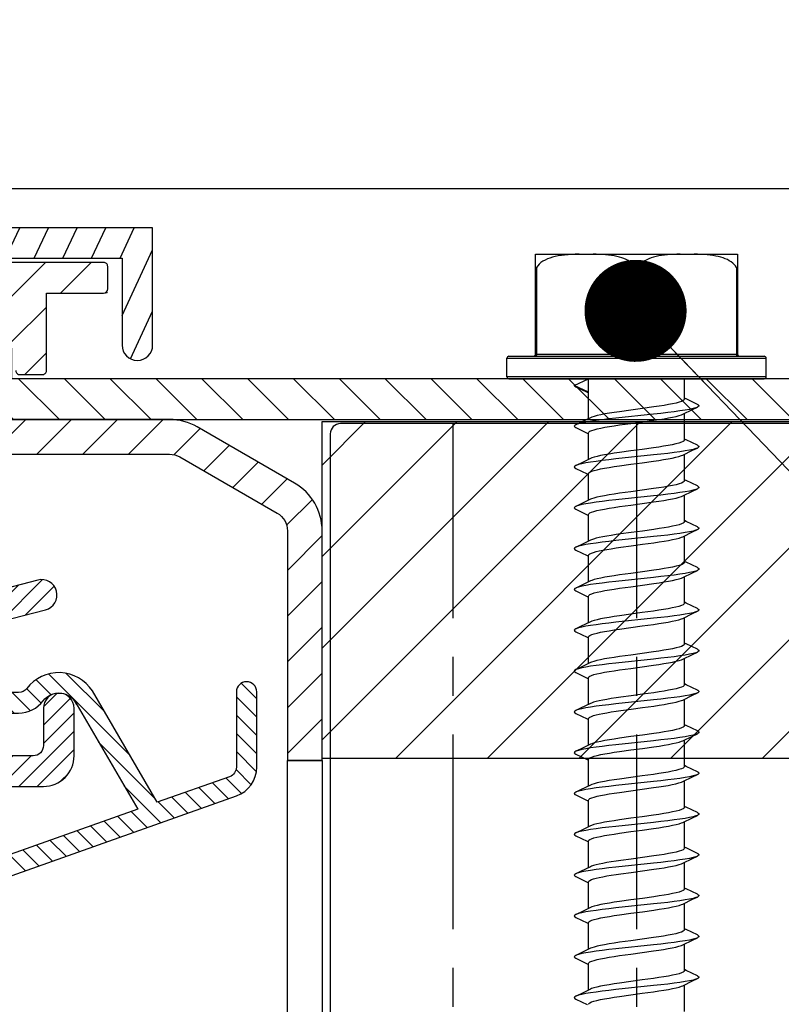
# Model space of a CAD drawing. Units: millimetres. Extents: x 104 to 1154, y -2756 to 1572.
# Drawn here: x 524 to 561, y 1033 to 1081 of the extents above; entities that cross this region are included whole.
import ezdxf

# ---------------------------------------------------------------- set-up
doc = ezdxf.new("R2010")
doc.units = ezdxf.units.MM
doc.linetypes.add('CENTER', pattern=[50.8, 31.75, -6.35, 6.35, -6.35])
for name, color, linetype in [('Annotaties', 30, 'Continuous'), ('Bevestiging', 250, 'Continuous'), ('Constructie', 1, 'Continuous'), ('Rooster', 5, 'Continuous')]:
    doc.layers.add(name, color=color, linetype=linetype)
doc.styles.add('MAATLIJN', font='arial.ttf')
doc.dimstyles.new('BWSTLEA25_5', dxfattribs={"dimtxt": 13, "dimasz": 5, "dimexe": 0, "dimexo": 0, "dimgap": 0, "dimtad": 0, "dimdec": 0, "dimzin": 0, "dimdsep": 46, "dimtxsty": 'MAATLIJN', "dimblk1": 'DOT', "dimblk2": 'DOT', "dimsah": 1, "dimcen": 0, "dimse1": 1, "dimse2": 1, "dimclrd": 1, "dimclre": 1, "dimclrt": 2, "dimadec": 0, "dimazin": 0, "dimtfac": 0.75, "dimtdec": 4, "dimtix": 1, "dimtmove": 2, "dimatfit": 3, "dimldrblk": 'DOT', "dimfxl": 1, "dimtvp": 1.5, "dimtolj": 1, "dimtzin": 0, "dimarcsym": 0})

# ---------------------------------------------------------------- blocks, each defined once
blk = doc.blocks.new('zelftapper L80')
at = {"layer": 'Bevestiging'}
for p, q in [((-4.95, 1.2), (-4.95, 6.1)), ((-4.95, 6.1), (4.95, 6.1)), ((4.95, 6.1), (4.95, 1.2)), ((-4.9, 5.45), (-4.9, 1.2)), ((-0.05, 5.45), (-0.05, 1.2)), ((0.05, 5.45), (0.05, 1.2)), ((4.9, 5.45), (4.9, 1.2)), ((-6.35, 0.1), (-6.35, 1)), ((-6.35, 1), (6.35, 1)), ((-6.25, 1.1), (6.25, 1.1)), ((-4.95, 1.2), (4.95, 1.2)), ((-4.937, 1.103), (-4.95, 1.1)), ((-4.925, 1.113), (-4.937, 1.103)), ((-0.052, 1.174), (-0.05, 1.2)), ((0.087, 1.103), (0.1, 1.1)), ((6.35, 0.1), (6.35, 1)), ((6.35, 0.1), (-6.35, 0.1)), ((-6.25, 0), (6.25, 0)), ((-3.05, -0.326), (-2.35, 0)), ((-2.35, -0.653), (-2.35, 0)), ((-2.35, -1.955), (-2.35, 0)), ((-2.35, -0.653), (-3.05, -0.326)), ((-2.976, -0.396), (-2.417, -0.665)), ((2.35, -1), (2.35, 0)), ((-2.417, -0.665), (-2.35, -0.698)), ((2.428, -0.993), (2.35, -0.955)), ((0.839, -1.384), (0.283, -1.462)), ((2.976, -1.256), (2.428, -0.993)), ((2.741, -1.509), (2.976, -1.396)), ((-2.257, -1.91), (-2.752, -2.149)), ((0.835, -1.738), (-1.014, -1.934)), ((2.257, -1.743), (2.741, -1.509)), ((2.35, -3), (2.35, -1.698)), ((-2.752, -2.149), (-2.976, -2.256)), ((-2.976, -2.396), (-2.417, -2.665)), ((0.283, -2.114), (0.839, -2.037)), ((-2.417, -2.665), (-2.35, -2.698)), ((-2.35, -3.955), (-2.35, -2.653)), ((2.428, -2.993), (2.35, -2.955)), ((2.976, -3.256), (2.428, -2.993)), ((0.835, -3.738), (-1.014, -3.934)), ((-0.283, -3.538), (-0.84, -3.616)), ((2.257, -3.743), (2.741, -3.509)), ((2.35, -5), (2.35, -3.698)), ((2.741, -3.509), (2.976, -3.396)), ((-2.752, -4.149), (-2.976, -4.256)), ((-2.257, -3.91), (-2.752, -4.149)), ((-0.84, -4.269), (-0.283, -4.191)), ((-2.976, -4.396), (-2.417, -4.665)), ((-2.417, -4.665), (-2.35, -4.698)), ((-2.35, -5.955), (-2.35, -4.653)), ((2.428, -4.993), (2.35, -4.955)), ((2.976, -5.256), (2.428, -4.993)), ((0.835, -5.738), (-1.014, -5.934)), ((-0.283, -5.538), (-0.841, -5.616)), ((2.257, -5.743), (2.741, -5.509)), ((2.35, -7), (2.35, -5.698)), ((2.741, -5.509), (2.976, -5.396)), ((-2.752, -6.149), (-2.976, -6.256)), ((-2.257, -5.91), (-2.752, -6.149)), ((-0.841, -6.269), (-0.283, -6.191)), ((-2.976, -6.396), (-2.417, -6.665)), ((-2.417, -6.665), (-2.35, -6.698)), ((-2.35, -7.955), (-2.35, -6.653)), ((2.428, -6.993), (2.35, -6.955)), ((2.976, -7.256), (2.428, -6.993)), ((0.839, -7.384), (0.283, -7.462)), ((2.257, -7.743), (2.741, -7.509)), ((2.35, -9), (2.35, -7.698)), ((2.741, -7.509), (2.976, -7.396)), ((-2.752, -8.149), (-2.976, -8.256)), ((-2.257, -7.91), (-2.752, -8.149)), ((0.835, -7.738), (-1.014, -7.934)), ((0.283, -8.114), (0.839, -8.037)), ((-3.05, -8.326), (-3.027, -8.366)), ((-3.027, -8.366), (-2.976, -8.396)), ((-2.976, -8.396), (-2.417, -8.665)), ((-2.417, -8.665), (-2.35, -8.698)), ((-2.35, -9.955), (-2.35, -8.653)), ((2.428, -8.993), (2.35, -8.955)), ((2.976, -9.256), (2.428, -8.993)), ((0.839, -9.384), (0.283, -9.462)), ((2.257, -9.743), (2.741, -9.509)), ((2.741, -9.509), (2.976, -9.396)), ((-2.257, -9.91), (-2.752, -10.149)), ((0.835, -9.738), (-1.014, -9.934)), ((0.283, -10.114), (0.839, -10.037)), ((2.35, -11), (2.35, -9.698)), ((-2.752, -10.149), (-2.976, -10.256)), ((-2.976, -10.396), (-2.417, -10.665)), ((-2.417, -10.665), (-2.35, -10.698)), ((-2.35, -11.955), (-2.35, -10.653)), ((2.428, -10.993), (2.35, -10.955)), ((2.976, -11.256), (2.428, -10.993)), ((-0.283, -11.538), (-0.84, -11.616)), ((2.257, -11.743), (2.741, -11.509)), ((2.741, -11.509), (2.976, -11.396)), ((-2.257, -11.91), (-2.752, -12.149)), ((0.835, -11.738), (-1.014, -11.934)), ((2.35, -13), (2.35, -11.698)), ((-2.752, -12.149), (-2.976, -12.256)), ((-2.976, -12.396), (-2.417, -12.665)), ((-0.84, -12.269), (-0.283, -12.191)), ((-2.417, -12.665), (-2.35, -12.698)), ((-2.35, -13.955), (-2.35, -12.653)), ((2.428, -12.993), (2.35, -12.955)), ((2.976, -13.256), (2.428, -12.993)), ((2.741, -13.509), (2.976, -13.396)), ((-2.257, -13.91), (-2.752, -14.149)), ((0.835, -13.738), (-1.014, -13.934)), ((-0.283, -13.538), (-0.841, -13.616)), ((2.257, -13.743), (2.741, -13.509)), ((2.35, -15), (2.35, -13.698)), ((-2.752, -14.149), (-2.976, -14.256)), ((-2.976, -14.396), (-2.417, -14.665)), ((-0.841, -14.269), (-0.283, -14.191)), ((-2.417, -14.665), (-2.35, -14.698)), ((-2.35, -15.955), (-2.35, -14.653)), ((2.428, -14.993), (2.35, -14.955)), ((0.839, -15.384), (0.283, -15.462)), ((2.976, -15.256), (2.428, -14.993)), ((2.741, -15.509), (2.976, -15.396)), ((-2.257, -15.91), (-2.752, -16.149)), ((0.835, -15.738), (-1.014, -15.934)), ((2.257, -15.743), (2.741, -15.509)), ((2.35, -17), (2.35, -15.698)), ((-3.05, -16.326), (-3.027, -16.366)), ((-3.027, -16.366), (-2.976, -16.396)), ((-2.752, -16.149), (-2.976, -16.256)), ((-2.976, -16.396), (-2.417, -16.665)), ((0.283, -16.114), (0.839, -16.037)), ((-2.417, -16.665), (-2.35, -16.698)), ((-2.35, -17.955), (-2.35, -16.653)), ((2.428, -16.993), (2.35, -16.955)), ((2.976, -17.256), (2.428, -16.993)), ((0.835, -17.738), (-1.014, -17.934)), ((0.839, -17.384), (0.283, -17.462)), ((2.257, -17.743), (2.741, -17.509)), ((2.35, -19), (2.35, -17.698)), ((2.741, -17.509), (2.976, -17.396)), ((-2.752, -18.149), (-2.976, -18.256)), ((-2.257, -17.91), (-2.752, -18.149)), ((0.283, -18.114), (0.839, -18.037)), ((-2.976, -18.396), (-2.417, -18.665)), ((-2.417, -18.665), (-2.35, -18.698)), ((-2.35, -19.955), (-2.35, -18.653)), ((2.428, -18.993), (2.35, -18.955)), ((2.976, -19.256), (2.428, -18.993)), ((0.835, -19.738), (-1.014, -19.934)), ((-0.283, -19.538), (-0.84, -19.616)), ((2.257, -19.743), (2.741, -19.509)), ((2.35, -21), (2.35, -19.698)), ((2.741, -19.509), (2.976, -19.396)), ((-2.752, -20.149), (-2.976, -20.256)), ((-2.257, -19.91), (-2.752, -20.149)), ((-0.84, -20.269), (-0.283, -20.191)), ((-2.976, -20.396), (-2.417, -20.665)), ((-2.417, -20.665), (-2.35, -20.698)), ((-2.35, -21.955), (-2.35, -20.653)), ((2.428, -20.993), (2.35, -20.955)), ((2.976, -21.256), (2.428, -20.993)), ((-0.283, -21.538), (-0.841, -21.616)), ((2.257, -21.743), (2.741, -21.509)), ((2.35, -23), (2.35, -21.698)), ((2.741, -21.509), (2.976, -21.396)), ((-2.752, -22.149), (-2.976, -22.256)), ((-2.257, -21.91), (-2.752, -22.149)), ((0.835, -21.738), (-1.014, -21.934)), ((-0.841, -22.269), (-0.283, -22.191)), ((-2.976, -22.396), (-2.417, -22.665)), ((-2.417, -22.665), (-2.35, -22.698)), ((-2.35, -23.955), (-2.35, -22.653)), ((2.428, -22.993), (2.35, -22.955)), ((2.976, -23.256), (2.428, -22.993)), ((0.839, -23.384), (0.283, -23.462)), ((2.257, -23.743), (2.741, -23.509)), ((2.741, -23.509), (2.976, -23.396)), ((-2.257, -23.91), (-2.752, -24.149)), ((0.835, -23.738), (-1.014, -23.934)), ((0.283, -24.114), (0.839, -24.037)), ((2.35, -25), (2.35, -23.698)), ((-3.05, -24.326), (-3.027, -24.366)), ((-3.027, -24.366), (-2.976, -24.396)), ((-2.752, -24.149), (-2.976, -24.256)), ((-2.976, -24.396), (-2.417, -24.665)), ((-2.417, -24.665), (-2.35, -24.698)), ((-2.35, -25.955), (-2.35, -24.653)), ((2.428, -24.993), (2.35, -24.955)), ((2.976, -25.256), (2.428, -24.993)), ((0.839, -25.384), (0.283, -25.462)), ((2.257, -25.743), (2.741, -25.509)), ((2.741, -25.509), (2.976, -25.396)), ((-2.257, -25.91), (-2.752, -26.149)), ((0.835, -25.738), (-1.014, -25.934)), ((0.283, -26.114), (0.839, -26.037)), ((2.35, -27), (2.35, -25.698)), ((-2.752, -26.149), (-2.976, -26.256)), ((-2.976, -26.396), (-2.417, -26.665)), ((-2.417, -26.665), (-2.35, -26.698)), ((-2.35, -27.955), (-2.35, -26.653)), ((2.428, -26.993), (2.35, -26.955)), ((2.976, -27.256), (2.428, -26.993)), ((2.741, -27.509), (2.976, -27.396)), ((-2.257, -27.91), (-2.752, -28.149)), ((0.835, -27.738), (-1.014, -27.934)), ((-0.283, -27.538), (-0.84, -27.616)), ((2.257, -27.743), (2.741, -27.509)), ((2.35, -29), (2.35, -27.698)), ((-2.752, -28.149), (-2.976, -28.256)), ((-2.976, -28.396), (-2.417, -28.665)), ((-0.84, -28.269), (-0.283, -28.191)), ((-2.417, -28.665), (-2.35, -28.698)), ((-2.35, -29.955), (-2.35, -28.653)), ((2.428, -28.993), (2.35, -28.955)), ((2.976, -29.256), (2.428, -28.993)), ((2.741, -29.509), (2.976, -29.396)), ((-2.257, -29.91), (-2.752, -30.149)), ((0.835, -29.738), (-1.014, -29.934)), ((-0.283, -29.538), (-0.841, -29.616)), ((2.257, -29.743), (2.741, -29.509)), ((2.35, -31), (2.35, -29.698)), ((-2.752, -30.149), (-2.976, -30.256)), ((-0.841, -30.269), (-0.283, -30.191)), ((-2.976, -30.396), (-2.417, -30.665))]:
    blk.add_line(p, q, dxfattribs=at)
for points in [[(-2.817, 6.1), (-3.001, 6.095), (-3.18, 6.087), (-3.355, 6.076), (-3.523, 6.061), (-3.684, 6.041), (-3.838, 6.017), (-3.983, 5.988), (-4.121, 5.953), (-4.25, 5.913), (-4.371, 5.867), (-4.484, 5.814), (-4.588, 5.755), (-4.683, 5.688), (-4.768, 5.615), (-4.84, 5.536), (-4.9, 5.45)], [(-0.05, 5.45), (-0.103, 5.527), (-0.167, 5.599), (-0.241, 5.667), (-0.323, 5.729), (-0.414, 5.786), (-0.512, 5.837), (-0.617, 5.882), (-0.728, 5.923), (-0.845, 5.958), (-0.969, 5.988), (-1.097, 6.014), (-1.231, 6.036), (-1.371, 6.054), (-1.515, 6.069), (-1.663, 6.081), (-1.816, 6.089), (-1.972, 6.096), (-2.133, 6.1)], [(2.133, 6.1), (1.971, 6.096), (1.813, 6.089), (1.659, 6.08), (1.509, 6.068), (1.363, 6.054), (1.222, 6.035), (1.087, 6.013), (0.957, 5.986), (0.834, 5.955), (0.716, 5.919), (0.606, 5.878), (0.502, 5.832), (0.406, 5.781), (0.318, 5.726), (0.237, 5.664), (0.165, 5.598), (0.103, 5.526), (0.05, 5.45)], [(4.9, 5.45), (4.847, 5.526), (4.785, 5.598), (4.712, 5.665), (4.631, 5.726), (4.542, 5.782), (4.446, 5.833), (4.344, 5.878), (4.236, 5.918), (4.122, 5.953), (4.002, 5.984), (3.875, 6.01), (3.742, 6.033), (3.601, 6.052), (3.455, 6.067), (3.302, 6.079), (3.144, 6.089), (2.983, 6.096), (2.817, 6.1)], [(-4.95, 5.45), (-4.95, 5.44), (-4.949, 5.43), (-4.947, 5.422), (-4.945, 5.415), (-4.941, 5.411), (-4.936, 5.409), (-4.931, 5.411), (-4.925, 5.416), (-4.919, 5.422), (-4.912, 5.431), (-4.906, 5.44), (-4.9, 5.45)], [(-0.05, 5.45), (-0.043, 5.44), (-0.036, 5.43), (-0.028, 5.422), (-0.019, 5.415), (-0.009, 5.411), (0.001, 5.409), (0.011, 5.411), (0.02, 5.416), (0.029, 5.422), (0.036, 5.431), (0.044, 5.44), (0.05, 5.45)], [(4.9, 5.45), (4.906, 5.44), (4.913, 5.43), (4.919, 5.422), (4.925, 5.415), (4.931, 5.411), (4.937, 5.409), (4.941, 5.411), (4.945, 5.416), (4.947, 5.422), (4.949, 5.431), (4.95, 5.44), (4.95, 5.45)], [(-4.9, 1.2), (-4.902, 1.174), (-4.907, 1.15), (-4.915, 1.129), (-4.925, 1.113)], [(-0.1, 1.1), (-0.087, 1.103), (-0.075, 1.113), (-0.065, 1.129), (-0.057, 1.15), (-0.052, 1.174)], [(0.05, 1.2), (0.052, 1.174), (0.057, 1.15), (0.065, 1.129), (0.075, 1.113), (0.087, 1.103)], [(4.95, 1.1), (4.937, 1.103), (4.925, 1.113), (4.915, 1.129), (4.907, 1.15), (4.902, 1.174), (4.9, 1.2)], [(-3.05, -0.326), (-3.027, -0.366), (-2.976, -0.396)], [(2.976, -1.396), (2.906, -1.424), (2.771, -1.464), (2.593, -1.503), (2.376, -1.542), (2.123, -1.581), (1.838, -1.621), (1.525, -1.66), (1.189, -1.699), (0.835, -1.738)], [(2.35, -1), (2.335, -1.036), (2.286, -1.074), (2.202, -1.113), (2.085, -1.152), (1.938, -1.191), (1.765, -1.23), (1.567, -1.268), (1.345, -1.306), (1.102, -1.345), (0.839, -1.384)], [(2.976, -1.256), (2.998, -1.268), (3.044, -1.307), (3.044, -1.346), (2.998, -1.385), (2.976, -1.396)], [(-0.832, -1.615), (-1.091, -1.654), (-1.33, -1.692), (-1.551, -1.729), (-1.751, -1.768), (-1.927, -1.806), (-2.077, -1.845), (-2.197, -1.884), (-2.257, -1.91)], [(0.283, -1.462), (-0.282, -1.538), (-0.832, -1.615)], [(0.839, -2.037), (1.102, -1.998), (1.345, -1.959), (1.567, -1.92), (1.765, -1.882), (1.938, -1.844), (2.085, -1.805), (2.202, -1.766), (2.257, -1.743)], [(-2.976, -2.256), (-3.027, -2.287), (-3.05, -2.326), (-3.027, -2.366), (-2.976, -2.396)], [(-1.014, -1.934), (-1.36, -1.973), (-1.685, -2.013), (-1.984, -2.052), (-2.254, -2.091), (-2.489, -2.13), (-2.687, -2.17), (-2.844, -2.209), (-2.958, -2.248), (-2.976, -2.256)], [(-2.35, -2.653), (-2.334, -2.615), (-2.283, -2.576), (-2.197, -2.537), (-2.077, -2.498), (-1.927, -2.459), (-1.751, -2.42), (-1.551, -2.382), (-1.33, -2.344), (-1.091, -2.306), (-0.832, -2.268)], [(-0.832, -2.268), (-0.282, -2.191), (0.283, -2.114)], [(2.35, -3), (2.333, -3.038), (2.282, -3.077), (2.196, -3.116), (2.076, -3.155), (1.924, -3.195), (1.748, -3.233), (1.547, -3.271), (1.324, -3.309), (1.084, -3.347), (0.827, -3.386)], [(2.976, -3.256), (2.998, -3.268), (3.044, -3.307), (3.044, -3.346), (2.998, -3.385), (2.976, -3.396)], [(-0.84, -3.616), (-1.103, -3.655), (-1.347, -3.694), (-1.569, -3.733), (-1.765, -3.77), (-1.936, -3.808), (-2.081, -3.846), (-2.198, -3.885), (-2.257, -3.91)], [(0.827, -3.386), (0.281, -3.462), (-0.283, -3.538)], [(0.827, -4.038), (1.084, -4), (1.324, -3.962), (1.547, -3.924), (1.748, -3.886), (1.924, -3.847), (2.076, -3.808), (2.196, -3.769), (2.257, -3.743)], [(2.976, -3.396), (2.906, -3.424), (2.771, -3.464), (2.593, -3.503), (2.376, -3.542), (2.123, -3.581), (1.838, -3.621), (1.525, -3.66), (1.189, -3.699), (0.835, -3.738)], [(-2.976, -4.256), (-3.027, -4.287), (-3.05, -4.326), (-3.027, -4.366), (-2.976, -4.396)], [(-1.014, -3.934), (-1.36, -3.973), (-1.685, -4.013), (-1.984, -4.052), (-2.254, -4.091), (-2.489, -4.13), (-2.687, -4.17), (-2.844, -4.209), (-2.958, -4.248), (-2.976, -4.256)], [(-2.35, -4.653), (-2.333, -4.615), (-2.282, -4.576), (-2.198, -4.538), (-2.081, -4.499), (-1.936, -4.461), (-1.765, -4.423), (-1.569, -4.385), (-1.347, -4.347), (-1.103, -4.308), (-0.84, -4.269)], [(-0.283, -4.191), (0.281, -4.115), (0.827, -4.038)], [(2.35, -5), (2.333, -5.038), (2.283, -5.076), (2.199, -5.115), (2.083, -5.153), (1.936, -5.192), (1.762, -5.23), (1.563, -5.268), (1.34, -5.307), (1.096, -5.346), (0.834, -5.385)], [(2.976, -5.256), (2.998, -5.268), (3.044, -5.307), (3.044, -5.346), (2.998, -5.385), (2.976, -5.396)], [(-0.841, -5.616), (-1.104, -5.656), (-1.349, -5.695), (-1.571, -5.733), (-1.769, -5.771), (-1.941, -5.809), (-2.086, -5.848), (-2.201, -5.886), (-2.257, -5.91)], [(0.834, -5.385), (0.281, -5.462), (-0.283, -5.538)], [(0.834, -6.037), (1.096, -5.998), (1.34, -5.96), (1.563, -5.921), (1.762, -5.883), (1.936, -5.845), (2.083, -5.806), (2.199, -5.767), (2.257, -5.743)], [(2.976, -5.396), (2.906, -5.424), (2.771, -5.464), (2.593, -5.503), (2.376, -5.542), (2.123, -5.581), (1.838, -5.621), (1.525, -5.66), (1.189, -5.699), (0.835, -5.738)], [(-2.976, -6.256), (-3.027, -6.287), (-3.05, -6.326), (-3.027, -6.366), (-2.976, -6.396)], [(-1.014, -5.934), (-1.36, -5.973), (-1.685, -6.013), (-1.984, -6.052), (-2.254, -6.091), (-2.489, -6.13), (-2.687, -6.17), (-2.844, -6.209), (-2.958, -6.248), (-2.976, -6.256)], [(-2.35, -6.653), (-2.333, -6.615), (-2.283, -6.577), (-2.201, -6.539), (-2.086, -6.5), (-1.941, -6.462), (-1.769, -6.424), (-1.571, -6.386), (-1.349, -6.347), (-1.104, -6.309), (-0.841, -6.269)], [(-0.283, -6.191), (0.281, -6.115), (0.834, -6.037)], [(2.35, -7), (2.332, -7.04), (2.28, -7.078), (2.195, -7.116), (2.079, -7.154), (1.935, -7.192), (1.764, -7.23), (1.568, -7.268), (1.346, -7.306), (1.102, -7.345), (0.839, -7.384)], [(-0.767, -7.606), (-1.008, -7.641), (-1.238, -7.677), (-1.453, -7.712), (-1.648, -7.747), (-1.825, -7.783), (-1.981, -7.819), (-2.112, -7.856), (-2.216, -7.892), (-2.257, -7.91)], [(0.283, -7.462), (-0.26, -7.535), (-0.767, -7.606)], [(2.976, -7.396), (2.906, -7.424), (2.771, -7.464), (2.593, -7.503), (2.376, -7.542), (2.123, -7.581), (1.838, -7.621), (1.525, -7.66), (1.189, -7.699), (0.835, -7.738)], [(2.976, -7.256), (2.998, -7.268), (3.044, -7.307), (3.044, -7.346), (2.998, -7.385), (2.976, -7.396)], [(-1.014, -7.934), (-1.36, -7.973), (-1.685, -8.013), (-1.984, -8.052), (-2.254, -8.091), (-2.489, -8.13), (-2.687, -8.17), (-2.844, -8.209), (-2.958, -8.248), (-2.976, -8.256)], [(-0.767, -8.259), (-0.26, -8.188), (0.283, -8.114)], [(0.839, -8.037), (1.102, -7.997), (1.346, -7.959), (1.568, -7.92), (1.764, -7.883), (1.935, -7.845), (2.079, -7.807), (2.195, -7.769), (2.257, -7.743)], [(-2.976, -8.256), (-3.027, -8.287), (-3.05, -8.326)], [(-2.35, -8.653), (-2.335, -8.617), (-2.291, -8.581), (-2.216, -8.545), (-2.112, -8.508), (-1.981, -8.472), (-1.825, -8.436), (-1.648, -8.4), (-1.453, -8.365), (-1.238, -8.329), (-1.008, -8.294), (-0.767, -8.259)], [(2.35, -9), (2.335, -9.036), (2.286, -9.074), (2.202, -9.113), (2.085, -9.152), (1.938, -9.191), (1.765, -9.23), (1.567, -9.268), (1.345, -9.306), (1.102, -9.345), (0.839, -9.384)], [(-0.832, -9.615), (-1.091, -9.654), (-1.33, -9.692), (-1.551, -9.729), (-1.751, -9.768), (-1.927, -9.806), (-2.077, -9.845), (-2.197, -9.884), (-2.257, -9.91)], [(0.283, -9.462), (-0.282, -9.538), (-0.832, -9.615)], [(2.976, -9.396), (2.906, -9.424), (2.771, -9.464), (2.593, -9.503), (2.376, -9.542), (2.123, -9.581), (1.838, -9.621), (1.525, -9.66), (1.189, -9.699), (0.835, -9.738)], [(2.976, -9.256), (2.998, -9.268), (3.044, -9.307), (3.044, -9.346), (2.998, -9.385), (2.976, -9.396)], [(-1.014, -9.934), (-1.36, -9.973), (-1.685, -10.013), (-1.984, -10.052), (-2.254, -10.091), (-2.489, -10.13), (-2.687, -10.17), (-2.844, -10.209), (-2.958, -10.248), (-2.976, -10.256)], [(-0.832, -10.268), (-0.282, -10.191), (0.283, -10.114)], [(0.839, -10.037), (1.102, -9.998), (1.345, -9.959), (1.567, -9.92), (1.765, -9.882), (1.938, -9.844), (2.085, -9.805), (2.202, -9.766), (2.257, -9.743)], [(-2.976, -10.256), (-3.027, -10.287), (-3.05, -10.326), (-3.027, -10.366), (-2.976, -10.396)], [(-2.35, -10.653), (-2.334, -10.615), (-2.283, -10.576), (-2.197, -10.537), (-2.077, -10.498), (-1.927, -10.459), (-1.751, -10.42), (-1.551, -10.382), (-1.33, -10.344), (-1.091, -10.306), (-0.832, -10.268)], [(2.35, -11), (2.333, -11.038), (2.282, -11.077), (2.196, -11.116), (2.076, -11.155), (1.924, -11.195), (1.748, -11.233), (1.547, -11.271), (1.324, -11.309), (1.084, -11.347), (0.827, -11.386)], [(0.827, -11.386), (0.281, -11.462), (-0.283, -11.538)], [(2.976, -11.396), (2.906, -11.424), (2.771, -11.464), (2.593, -11.503), (2.376, -11.542), (2.123, -11.581), (1.838, -11.621), (1.525, -11.66), (1.189, -11.699), (0.835, -11.738)], [(2.976, -11.256), (2.998, -11.268), (3.044, -11.307), (3.044, -11.346), (2.998, -11.385), (2.976, -11.396)], [(-1.014, -11.934), (-1.36, -11.973), (-1.685, -12.013), (-1.984, -12.052), (-2.254, -12.091), (-2.489, -12.13), (-2.687, -12.17), (-2.844, -12.209), (-2.958, -12.248), (-2.976, -12.256)], [(-0.84, -11.616), (-1.103, -11.655), (-1.347, -11.694), (-1.569, -11.733), (-1.765, -11.77), (-1.936, -11.808), (-2.081, -11.846), (-2.198, -11.885), (-2.257, -11.91)], [(-0.283, -12.191), (0.281, -12.115), (0.827, -12.038)], [(0.827, -12.038), (1.084, -12), (1.324, -11.962), (1.547, -11.924), (1.748, -11.886), (1.924, -11.847), (2.076, -11.808), (2.196, -11.769), (2.257, -11.743)], [(-2.976, -12.256), (-3.027, -12.287), (-3.05, -12.326), (-3.027, -12.366), (-2.976, -12.396)], [(-2.35, -12.653), (-2.333, -12.615), (-2.282, -12.576), (-2.198, -12.538), (-2.081, -12.499), (-1.936, -12.461), (-1.765, -12.423), (-1.569, -12.385), (-1.347, -12.347), (-1.103, -12.308), (-0.84, -12.269)], [(2.35, -13), (2.333, -13.038), (2.283, -13.076), (2.199, -13.115), (2.083, -13.153), (1.936, -13.192), (1.762, -13.23), (1.563, -13.268), (1.34, -13.307), (1.096, -13.346), (0.834, -13.385)], [(0.834, -13.385), (0.281, -13.462), (-0.283, -13.538)], [(2.976, -13.396), (2.906, -13.424), (2.771, -13.464), (2.593, -13.503), (2.376, -13.542), (2.123, -13.581), (1.838, -13.621), (1.525, -13.66), (1.189, -13.699), (0.835, -13.738)], [(2.976, -13.256), (2.998, -13.268), (3.044, -13.307), (3.044, -13.346), (2.998, -13.385), (2.976, -13.396)], [(-1.014, -13.934), (-1.36, -13.973), (-1.685, -14.013), (-1.984, -14.052), (-2.254, -14.091), (-2.489, -14.13), (-2.687, -14.17), (-2.844, -14.209), (-2.958, -14.248), (-2.976, -14.256)], [(-0.841, -13.616), (-1.104, -13.656), (-1.349, -13.695), (-1.571, -13.733), (-1.769, -13.771), (-1.941, -13.809), (-2.086, -13.848), (-2.201, -13.886), (-2.257, -13.91)], [(0.834, -14.037), (1.096, -13.998), (1.34, -13.96), (1.563, -13.921), (1.762, -13.883), (1.936, -13.845), (2.083, -13.806), (2.199, -13.767), (2.257, -13.743)], [(-2.976, -14.256), (-3.027, -14.287), (-3.05, -14.326), (-3.027, -14.366), (-2.976, -14.396)], [(-2.35, -14.653), (-2.333, -14.615), (-2.283, -14.577), (-2.201, -14.539), (-2.086, -14.5), (-1.941, -14.462), (-1.769, -14.424), (-1.571, -14.386), (-1.349, -14.347), (-1.104, -14.309), (-0.841, -14.269)], [(-0.283, -14.191), (0.281, -14.115), (0.834, -14.037)], [(2.976, -15.396), (2.906, -15.424), (2.771, -15.464), (2.593, -15.503), (2.376, -15.542), (2.123, -15.581), (1.838, -15.621), (1.525, -15.66), (1.189, -15.699), (0.835, -15.738)], [(2.35, -15), (2.332, -15.04), (2.28, -15.078), (2.195, -15.116), (2.079, -15.154), (1.935, -15.192), (1.764, -15.23), (1.568, -15.268), (1.346, -15.306), (1.102, -15.345), (0.839, -15.384)], [(2.976, -15.256), (2.998, -15.268), (3.044, -15.307), (3.044, -15.346), (2.998, -15.385), (2.976, -15.396)], [(-0.767, -15.606), (-1.008, -15.641), (-1.238, -15.677), (-1.453, -15.712), (-1.648, -15.747), (-1.825, -15.783), (-1.981, -15.819), (-2.112, -15.856), (-2.216, -15.892), (-2.257, -15.91)], [(0.283, -15.462), (-0.26, -15.535), (-0.767, -15.606)], [(0.839, -16.037), (1.102, -15.997), (1.346, -15.959), (1.568, -15.92), (1.764, -15.883), (1.935, -15.845), (2.079, -15.807), (2.195, -15.769), (2.257, -15.743)], [(-2.976, -16.256), (-3.027, -16.287), (-3.05, -16.326)], [(-1.014, -15.934), (-1.36, -15.973), (-1.685, -16.013), (-1.984, -16.052), (-2.254, -16.091), (-2.489, -16.13), (-2.687, -16.17), (-2.844, -16.209), (-2.958, -16.248), (-2.976, -16.256)], [(-2.35, -16.653), (-2.335, -16.617), (-2.291, -16.581), (-2.216, -16.545), (-2.112, -16.508), (-1.981, -16.472), (-1.825, -16.436), (-1.648, -16.4), (-1.453, -16.365), (-1.238, -16.329), (-1.008, -16.294), (-0.767, -16.259)], [(-0.767, -16.259), (-0.26, -16.188), (0.283, -16.114)], [(2.35, -17), (2.335, -17.036), (2.286, -17.074), (2.202, -17.113), (2.085, -17.152), (1.938, -17.191), (1.765, -17.23), (1.567, -17.268), (1.345, -17.306), (1.102, -17.345), (0.839, -17.384)], [(2.976, -17.256), (2.998, -17.268), (3.044, -17.307), (3.044, -17.346), (2.998, -17.385), (2.976, -17.396)], [(-0.832, -17.615), (-1.091, -17.654), (-1.33, -17.692), (-1.551, -17.729), (-1.751, -17.768), (-1.927, -17.806), (-2.077, -17.845), (-2.197, -17.884), (-2.257, -17.91)], [(0.283, -17.462), (-0.282, -17.538), (-0.832, -17.615)], [(2.976, -17.396), (2.906, -17.424), (2.771, -17.464), (2.593, -17.503), (2.376, -17.542), (2.123, -17.581), (1.838, -17.621), (1.525, -17.66), (1.189, -17.699), (0.835, -17.738)], [(0.839, -18.037), (1.102, -17.998), (1.345, -17.959), (1.567, -17.92), (1.765, -17.882), (1.938, -17.844), (2.085, -17.805), (2.202, -17.766), (2.257, -17.743)], [(-2.976, -18.256), (-3.027, -18.287), (-3.05, -18.326), (-3.027, -18.366), (-2.976, -18.396)], [(-1.014, -17.934), (-1.36, -17.973), (-1.685, -18.013), (-1.984, -18.052), (-2.254, -18.091), (-2.489, -18.13), (-2.687, -18.17), (-2.844, -18.209), (-2.958, -18.248), (-2.976, -18.256)], [(-2.35, -18.653), (-2.334, -18.615), (-2.283, -18.576), (-2.197, -18.537), (-2.077, -18.498), (-1.927, -18.459), (-1.751, -18.42), (-1.551, -18.382), (-1.33, -18.344), (-1.091, -18.306), (-0.832, -18.268)], [(-0.832, -18.268), (-0.282, -18.191), (0.283, -18.114)], [(2.35, -19), (2.333, -19.038), (2.282, -19.077), (2.196, -19.116), (2.076, -19.155), (1.924, -19.195), (1.748, -19.233), (1.547, -19.271), (1.324, -19.309), (1.084, -19.347), (0.827, -19.386)], [(2.976, -19.256), (2.998, -19.268), (3.044, -19.307), (3.044, -19.346), (2.998, -19.385), (2.976, -19.396)], [(-0.84, -19.616), (-1.103, -19.655), (-1.347, -19.694), (-1.569, -19.733), (-1.765, -19.77), (-1.936, -19.808), (-2.081, -19.846), (-2.198, -19.885), (-2.257, -19.91)], [(0.827, -19.386), (0.281, -19.462), (-0.283, -19.538)], [(0.827, -20.038), (1.084, -20), (1.324, -19.962), (1.547, -19.924), (1.748, -19.886), (1.924, -19.847), (2.076, -19.808), (2.196, -19.769), (2.257, -19.743)], [(2.976, -19.396), (2.906, -19.424), (2.771, -19.464), (2.593, -19.503), (2.376, -19.542), (2.123, -19.581), (1.838, -19.621), (1.525, -19.66), (1.189, -19.699), (0.835, -19.738)], [(-2.976, -20.256), (-3.027, -20.287), (-3.05, -20.326), (-3.027, -20.366), (-2.976, -20.396)], [(-1.014, -19.934), (-1.36, -19.973), (-1.685, -20.013), (-1.984, -20.052), (-2.254, -20.091), (-2.489, -20.13), (-2.687, -20.17), (-2.844, -20.209), (-2.958, -20.248), (-2.976, -20.256)], [(-0.283, -20.191), (0.281, -20.115), (0.827, -20.038)], [(-2.35, -20.653), (-2.333, -20.615), (-2.282, -20.576), (-2.198, -20.538), (-2.081, -20.499), (-1.936, -20.461), (-1.765, -20.423), (-1.569, -20.385), (-1.347, -20.347), (-1.103, -20.308), (-0.84, -20.269)], [(2.35, -21), (2.333, -21.038), (2.283, -21.076), (2.199, -21.115), (2.083, -21.153), (1.936, -21.192), (1.762, -21.23), (1.563, -21.268), (1.34, -21.307), (1.096, -21.346), (0.834, -21.385)], [(-0.841, -21.616), (-1.104, -21.656), (-1.349, -21.695), (-1.571, -21.733), (-1.769, -21.771), (-1.941, -21.809), (-2.086, -21.848), (-2.201, -21.886), (-2.257, -21.91)], [(0.834, -21.385), (0.281, -21.462), (-0.283, -21.538)], [(2.976, -21.396), (2.906, -21.424), (2.771, -21.464), (2.593, -21.503), (2.376, -21.542), (2.123, -21.581), (1.838, -21.621), (1.525, -21.66), (1.189, -21.699), (0.835, -21.738)], [(2.976, -21.256), (2.998, -21.268), (3.044, -21.307), (3.044, -21.346), (2.998, -21.385), (2.976, -21.396)], [(-1.014, -21.934), (-1.36, -21.973), (-1.685, -22.013), (-1.984, -22.052), (-2.254, -22.091), (-2.489, -22.13), (-2.687, -22.17), (-2.844, -22.209), (-2.958, -22.248), (-2.976, -22.256)], [(-0.283, -22.191), (0.281, -22.115), (0.834, -22.037)], [(0.834, -22.037), (1.096, -21.998), (1.34, -21.96), (1.563, -21.921), (1.762, -21.883), (1.936, -21.845), (2.083, -21.806), (2.199, -21.767), (2.257, -21.743)], [(-2.976, -22.256), (-3.027, -22.287), (-3.05, -22.326), (-3.027, -22.366), (-2.976, -22.396)], [(-2.35, -22.653), (-2.333, -22.615), (-2.283, -22.577), (-2.201, -22.539), (-2.086, -22.5), (-1.941, -22.462), (-1.769, -22.424), (-1.571, -22.386), (-1.349, -22.347), (-1.104, -22.309), (-0.841, -22.269)], [(2.35, -23), (2.332, -23.04), (2.28, -23.078), (2.195, -23.116), (2.079, -23.154), (1.935, -23.192), (1.764, -23.23), (1.568, -23.268), (1.346, -23.306), (1.102, -23.345), (0.839, -23.384)], [(-0.767, -23.606), (-1.008, -23.641), (-1.238, -23.677), (-1.453, -23.712), (-1.648, -23.747), (-1.825, -23.783), (-1.981, -23.819), (-2.112, -23.856), (-2.216, -23.892), (-2.257, -23.91)], [(0.283, -23.462), (-0.26, -23.535), (-0.767, -23.606)], [(2.976, -23.396), (2.906, -23.424), (2.771, -23.464), (2.593, -23.503), (2.376, -23.542), (2.123, -23.581), (1.838, -23.621), (1.525, -23.66), (1.189, -23.699), (0.835, -23.738)], [(2.976, -23.256), (2.998, -23.268), (3.044, -23.307), (3.044, -23.346), (2.998, -23.385), (2.976, -23.396)], [(-1.014, -23.934), (-1.36, -23.973), (-1.685, -24.013), (-1.984, -24.052), (-2.254, -24.091), (-2.489, -24.13), (-2.687, -24.17), (-2.844, -24.209), (-2.958, -24.248), (-2.976, -24.256)], [(-0.767, -24.259), (-0.26, -24.188), (0.283, -24.114)], [(0.839, -24.037), (1.102, -23.997), (1.346, -23.959), (1.568, -23.92), (1.764, -23.883), (1.935, -23.845), (2.079, -23.807), (2.195, -23.769), (2.257, -23.743)], [(-2.976, -24.256), (-3.027, -24.287), (-3.05, -24.326)], [(-2.35, -24.653), (-2.335, -24.617), (-2.291, -24.581), (-2.216, -24.545), (-2.112, -24.508), (-1.981, -24.472), (-1.825, -24.436), (-1.648, -24.4), (-1.453, -24.365), (-1.238, -24.329), (-1.008, -24.294), (-0.767, -24.259)], [(2.35, -25), (2.335, -25.036), (2.286, -25.074), (2.202, -25.113), (2.085, -25.152), (1.938, -25.191), (1.765, -25.23), (1.567, -25.268), (1.345, -25.306), (1.102, -25.345), (0.839, -25.384)], [(0.283, -25.462), (-0.282, -25.538), (-0.832, -25.615)], [(2.976, -25.396), (2.906, -25.424), (2.771, -25.464), (2.593, -25.503), (2.376, -25.542), (2.123, -25.581), (1.838, -25.621), (1.525, -25.66), (1.189, -25.699), (0.835, -25.738)], [(2.976, -25.256), (2.998, -25.268), (3.044, -25.307), (3.044, -25.346), (2.998, -25.385), (2.976, -25.396)], [(-1.014, -25.934), (-1.36, -25.973), (-1.685, -26.013), (-1.984, -26.052), (-2.254, -26.091), (-2.489, -26.13), (-2.687, -26.17), (-2.844, -26.209), (-2.958, -26.248), (-2.976, -26.256)], [(-0.832, -25.615), (-1.091, -25.654), (-1.33, -25.692), (-1.551, -25.729), (-1.751, -25.768), (-1.927, -25.806), (-2.077, -25.845), (-2.197, -25.884), (-2.257, -25.91)], [(0.839, -26.037), (1.102, -25.998), (1.345, -25.959), (1.567, -25.92), (1.765, -25.882), (1.938, -25.844), (2.085, -25.805), (2.202, -25.766), (2.257, -25.743)], [(-2.976, -26.256), (-3.027, -26.287), (-3.05, -26.326), (-3.027, -26.366), (-2.976, -26.396)], [(-2.35, -26.653), (-2.334, -26.615), (-2.283, -26.576), (-2.197, -26.537), (-2.077, -26.498), (-1.927, -26.459), (-1.751, -26.42), (-1.551, -26.382), (-1.33, -26.344), (-1.091, -26.306), (-0.832, -26.268)], [(-0.832, -26.268), (-0.282, -26.191), (0.283, -26.114)], [(2.35, -27), (2.333, -27.038), (2.282, -27.077), (2.196, -27.116), (2.076, -27.155), (1.924, -27.195), (1.748, -27.233), (1.547, -27.271), (1.324, -27.309), (1.084, -27.347), (0.827, -27.386)], [(0.827, -27.386), (0.281, -27.462), (-0.283, -27.538)], [(2.976, -27.396), (2.906, -27.424), (2.771, -27.464), (2.593, -27.503), (2.376, -27.542), (2.123, -27.581), (1.838, -27.621), (1.525, -27.66), (1.189, -27.699), (0.835, -27.738)], [(2.976, -27.256), (2.998, -27.268), (3.044, -27.307), (3.044, -27.346), (2.998, -27.385), (2.976, -27.396)], [(-1.014, -27.934), (-1.36, -27.973), (-1.685, -28.013), (-1.984, -28.052), (-2.254, -28.091), (-2.489, -28.13), (-2.687, -28.17), (-2.844, -28.209), (-2.958, -28.248), (-2.976, -28.256)], [(-0.84, -27.616), (-1.103, -27.655), (-1.347, -27.694), (-1.569, -27.733), (-1.765, -27.77), (-1.936, -27.808), (-2.081, -27.846), (-2.198, -27.885), (-2.257, -27.91)], [(0.827, -28.038), (1.084, -28), (1.324, -27.962), (1.547, -27.924), (1.748, -27.886), (1.924, -27.847), (2.076, -27.808), (2.196, -27.769), (2.257, -27.743)], [(-2.976, -28.256), (-3.027, -28.287), (-3.05, -28.326), (-3.027, -28.366), (-2.976, -28.396)], [(-2.35, -28.653), (-2.333, -28.615), (-2.282, -28.576), (-2.198, -28.538), (-2.081, -28.499), (-1.936, -28.461), (-1.765, -28.423), (-1.569, -28.385), (-1.347, -28.347), (-1.103, -28.308), (-0.84, -28.269)], [(-0.283, -28.191), (0.281, -28.115), (0.827, -28.038)], [(0.834, -29.385), (0.281, -29.462), (-0.283, -29.538)], [(2.35, -29), (2.333, -29.038), (2.283, -29.076), (2.199, -29.115), (2.083, -29.153), (1.936, -29.192), (1.762, -29.23), (1.563, -29.268), (1.34, -29.307), (1.096, -29.346), (0.834, -29.385)], [(2.976, -29.396), (2.906, -29.424), (2.771, -29.464), (2.593, -29.503), (2.376, -29.542), (2.123, -29.581), (1.838, -29.621), (1.525, -29.66), (1.189, -29.699), (0.835, -29.738)], [(2.976, -29.256), (2.998, -29.268), (3.044, -29.307), (3.044, -29.346), (2.998, -29.385), (2.976, -29.396)], [(-0.841, -29.616), (-1.104, -29.656), (-1.349, -29.695), (-1.571, -29.733), (-1.769, -29.771), (-1.941, -29.809), (-2.086, -29.848), (-2.201, -29.886), (-2.257, -29.91)], [(0.834, -30.037), (1.096, -29.998), (1.34, -29.96), (1.563, -29.921), (1.762, -29.883), (1.936, -29.845), (2.083, -29.806), (2.199, -29.767), (2.257, -29.743)], [(-2.976, -30.256), (-3.027, -30.287), (-3.05, -30.326), (-3.027, -30.366), (-2.976, -30.396)], [(-1.014, -29.934), (-1.36, -29.973), (-1.685, -30.013), (-1.984, -30.052), (-2.254, -30.091), (-2.489, -30.13), (-2.687, -30.17), (-2.844, -30.209), (-2.958, -30.248), (-2.976, -30.256)], [(-2.35, -30.653), (-2.333, -30.615), (-2.283, -30.577), (-2.201, -30.539), (-2.086, -30.5), (-1.941, -30.462), (-1.769, -30.424), (-1.571, -30.386), (-1.349, -30.347), (-1.104, -30.309), (-0.841, -30.269)], [(-0.283, -30.191), (0.281, -30.115), (0.834, -30.037)]]:
    blk.add_lwpolyline(points, dxfattribs=at)
for centre, start, end in [((-6.25, 1), 89.9999, 180), ((-5.05, 1.2), 270, 0), ((5.05, 1.2), 180, 270), ((6.25, 1), 0, 90.0001), ((-6.25, 0.1), 180, 270.0001), ((6.25, 0.1), 269.9999, 0)]:
    blk.add_arc(centre, 0.1, start, end, dxfattribs=at)
blk = doc.blocks.new('_DOT')
at = {"color": 0, "linetype": 'ByBlock'}
blk.add_line((-0.5, 0), (-1, 0), dxfattribs=at)
at = {"color": 0, "linetype": 'ByBlock', "const_width": 0.5}
blk.add_lwpolyline([(-0.25, 0, 1), (0.25, 0, 1)], format="xyb", close=True, dxfattribs=at)
blk = doc.blocks.new('A$C51e1682a')
at = {"layer": 'Rooster'}
h = blk.add_hatch(dxfattribs=at)
h.set_pattern_fill('ANSI31', color=256, scale=0.4, angle=20)
h.set_pattern_definition([(65, (-1293.0574, -975.1522), (-1.1510109, 0.5367252), [])])
h.paths.add_polyline_path([(23.4, 81.05), (23.4, 76.8, 1), (24.9, 76.8), (24.9, 82.55), (3.3, 82.55), (3.3, 53.916), (-26.15, 36.913, 0.267949), (-27.9, 33.882), (-27.9, 9.35), (-26.4, 9.35), (-26.4, 33.882, -0.267949), (-25.4, 35.614), (-1.737, 49.276, 0.544741), (2.075, 47.32), (2.292, 47.445, 1), (1.542, 48.744), (1.325, 48.619, -1), (0.275, 50.438), (4.8, 53.05), (4.8, 81.05)])
h = blk.add_hatch(dxfattribs=at)
h.set_pattern_fill('ANSI31', color=256, scale=0.5, style=0)
h.set_pattern_definition([(45, (-1193.1574, -975.0522), (-1.122532, 1.122532), [])])
h.paths.add_polyline_path([(11.229, 63.911, 3.171595), (11.229, 62.19), (11.795, 61.794), (11.812, 60.932, -0.265555), (11.574, 60.497, -0.489801), (7.135, 62.16, 0.328445), (6.944, 62.3, 1.218025), (6.5, 62.1), (6.5, 53.497, -0.267949), (5.25, 51.332), (1.125, 48.951, -1), (0.375, 50.25), (4.5, 52.631, 0.267949), (5, 53.497), (5, 80.85), (22.699, 80.85), (22.696, 79.35), (19.7, 79.35), (19.7, 75.35), (18.2, 75.35), (18.2, 76.95), (15.8, 76.95), (15.8, 73.15), (25.732, 73.15, -0.131652), (27.082, 72.789), (31.85, 70.036, -0.267949), (33.2, 67.698), (33.2, 56.45), (31.5, 56.45), (31.5, 67.698, 0.267949), (31, 68.564), (26.232, 71.316, 0.131652), (25.732, 71.45), (6.7, 71.45, 0.414214), (6.5, 71.25), (6.5, 64, 0.414214), (6.7, 63.8, 0.550426), (7.061, 63.654, -0.52085), (11.574, 65.604, -0.265555), (11.812, 65.168), (11.795, 64.307)])
h.paths.add_polyline_path([(14.3, 73.15), (14.3, 76.75, -0.411921), (15.987, 78.45, 1.093152), (15.985, 78.92, 1), (15.985, 79.35), (6.7, 79.35, 0.414214), (6.5, 79.15), (6.5, 73.15, 0.414214), (6.7, 72.95), (14.1, 72.95, 0.414214)], flags=16)
h.paths.add_polyline_path([(30.976, 35.553, 0.339454), (33.2, 38.45), (33.2, 39.45), (31.5, 39.45), (31.5, 38.22, -0.339454), (30.759, 37.254), (8.318, 31.241, 0.339454), (3.5, 24.963), (3.5, 9.65, 0.414214), (3.7, 9.45), (4.8, 9.45, 0.414214), (5, 9.65), (5, 19.45), (29.8, 19.45, 0.414214), (30, 19.65), (30, 20.75, 0.414214), (29.8, 20.95), (17.3, 20.95), (17.3, 24.75), (19.7, 24.75), (19.7, 23.35, 0.414214), (19.9, 23.15), (20.991, 23.15, 0.414214), (21.191, 23.35), (21.191, 25.25, 0.414214), (20.191, 26.25), (16.8, 26.25, 0.414214), (15.8, 25.25), (15.8, 21.15), (5.2, 21.15), (5.2, 24.809, -0.339454), (8.906, 29.639)])
h = blk.add_hatch(dxfattribs=at)
h.set_pattern_fill('ANSI31', color=256, scale=0.5, angle=90, style=0)
h.set_pattern_definition([(135, (-3267.662, -1087.5884), (-1.122532, -1.122532), [])])
h.paths.add_polyline_path([(71, 73.15), (71, 75.15), (18, 75.15), (18, 76.65), (16, 76.65), (16, 73.15)])
h.paths.add_polyline_path([(72.5, 22.95), (19.5, 22.95), (19.5, 24.45), (17.5, 24.45), (17.5, 20.95), (72.5, 20.95)])
h = blk.add_hatch(dxfattribs=at)
h.set_pattern_fill('ANSI31', color=256)
h.set_pattern_definition([(45, (-1293.1574, -975.0522), (-2.245064, 2.245064), [])])
h.paths.add_polyline_path([(33.2, 73.05), (58.2, 73.05), (58.2, 56.55), (33.2, 56.55)])
h = blk.add_hatch(dxfattribs=at)
h.set_pattern_fill('ANSI31', color=256, scale=0.2)
h.set_pattern_definition([(45, (-1293.15744, -975.0522), (-0.4490128, 0.4490128), [])])
h.paths.add_polyline_path([(19.65, 63.829, 1), (19.275, 65.282), (15.112, 64.206, -0.395303), (14.512, 64.534, 0.448872), (8, 67.359), (8, 69.2, 1), (6.5, 69.2), (6.5, 65.3, 0.720759), (7.4, 65, -0.427833), (12.068, 65.557, -0.126662), (13.022, 64.247, -0.451111), (12.682, 63.579), (12.625, 63.564, 0.341981), (12.25, 63.08), (12.25, 59.8), (10, 59.8, -0.236068), (7.4, 61.1, 0.720759), (6.5, 60.8), (6.5, 51.875, -0.198912), (6.354, 51.522), (4.2, 49.368, 1), (5.261, 48.308), (7.561, 50.608, 0.198912), (8, 51.668), (8, 58.742, 0.109081), (10, 58.3), (12.25, 58.3), (12.25, 57.673, 0.414214), (14.75, 55.173), (19.55, 55.173, 0.414214), (21.05, 56.673), (21.05, 59, 1), (19.55, 59), (19.55, 57.173, -0.414214), (19.05, 56.673), (14.75, 56.673, -0.414214), (13.75, 57.673), (13.75, 61.918, -0.341981), (14.125, 62.402)])
h = blk.add_hatch(dxfattribs=at)
h.set_pattern_fill('ANSI31', color=256, scale=0.2, angle=90)
h.set_pattern_definition([(135, (-1293.15744, -975.0522), (-0.4490128, -0.4490128), [])])
h.paths.add_polyline_path([(2.406, 46.336, 1), (2.74, 45.393), (29.001, 54.708, 0.317555), (30, 56.122), (30, 59.803, 1), (29, 59.803), (29, 56.122, -0.317555), (28.667, 55.651), (25.127, 54.395), (21.946, 59.851, 0.522363), (18.737, 59.971, -0.235623), (18.337, 59.771), (16.219, 59.771, 1), (16.219, 58.771), (18.337, 58.771, 0.235614), (19.536, 59.369, -0.555468), (21.153, 59.226), (24.168, 54.055)])
blk.add_lwpolyline([(1.542, 48.744), (1.325, 48.619, -1), (0.275, 50.438), (4.8, 53.05), (4.8, 81.05), (23.4, 81.05), (23.4, 76.8, 1), (24.9, 76.8), (24.9, 82.55), (3.3, 82.55), (3.3, 53.916), (-26.15, 36.913, 0.267949), (-27.9, 33.882), (-27.9, 9.35), (-26.4, 9.35), (-26.4, 33.882, -0.267949), (-25.4, 35.614), (-1.737, 49.276, 0.544741), (2.075, 47.32), (2.292, 47.445, 1)], format="xyb", close=True, dxfattribs=at)
for points in [[(6.7, 71.45), (25.732, 71.45, -0.131652), (26.232, 71.316), (31, 68.564, -0.267949), (31.5, 67.698), (31.5, 56.45), (33.2, 56.45), (33.2, 67.698, 0.267949), (31.85, 70.036), (27.082, 72.789, 0.131652), (25.732, 73.15), (15.8, 73.15)], [(18.2, 75.55, 0.414214), (18.4, 75.35), (19.5, 75.35, 0.414214), (19.7, 75.55), (19.7, 79.35), (22.497, 79.35, 0.413618), (22.697, 79.55), (22.699, 80.65, 0.414809), (22.499, 80.85), (5.2, 80.85, 0.414214)], [(14.75, 55.173), (19.55, 55.173, 0.414214), (21.05, 56.673), (21.05, 59, 1), (19.55, 59), (19.55, 57.173, -0.414214), (19.05, 56.673), (14.75, 56.673, -0.414214)], [(14.125, 62.402), (19.65, 63.829, 1), (19.275, 65.282), (15.112, 64.206, -0.395303)], [(21.082, 59.348), (24.168, 54.055), (2.406, 46.336, 1), (2.74, 45.393), (29.001, 54.708, 0.317555), (30, 56.122), (30, 59.803, 1), (29, 59.803), (29, 56.122, -0.317555), (28.667, 55.651), (25.127, 54.395), (21.946, 59.851, 0.522363), (18.737, 59.971, -0.235623), (18.337, 59.771), (16.219, 59.771, 1), (16.219, 58.771), (18.337, 58.771, 0.235614), (19.536, 59.369, -0.567966), (21.169, 59.193)]]:
    blk.add_lwpolyline(points, format="xyb", dxfattribs=at)
at = {"layer": 'Rooster', "flags": 128}
for points in [[(71, 73.15), (71, 75.15), (18, 75.15), (18, 76.65), (16, 76.65), (16, 73.15)], [(31.5, 56.45), (33.2, 56.45), (33.2, 39.45), (31.5, 39.45)]]:
    blk.add_lwpolyline(points, close=True, dxfattribs=at)
at = {"layer": 'Rooster'}
blk.add_lwpolyline([(33.2, 73.05), (58.2, 73.05), (58.2, 56.55), (33.2, 56.55)], close=True, dxfattribs=at)
at = {"layer": 'Rooster', "linetype": 'Continuous'}
blk.add_lwpolyline([(55.224, 35.677, -0.269092), (75.169, 66.199, 0.596618), (75.194, 67.079), (71.25, 69.356, -0.267949), (71, 69.789), (71, 70.95, 0.414214), (70.5, 71.45), (63.917, 71.45, 0.514352), (63.728, 71.186, -1.895813), (58.638, 72.597, 0.699433), (58.509, 72.95), (34.1, 72.95, 0.414214), (33.6, 72.45), (33.6, 23.65, 0.414214)], format="xyb", dxfattribs=at)
at = {"layer": 'Rooster', "linetype": 'CENTER', "ltscale": 0.3}
for points in [[(39.6, 72.95), (39.6, 23.18)], [(48.6, 72.95), (48.6, 23.18)]]:
    blk.add_lwpolyline(points, dxfattribs=at)
at = {"layer": 'Rooster'}
blk.add_lwpolyline([(33.2, 56.45), (31.5, 56.45)], dxfattribs=at)

msp = doc.modelspace()

# ---------------------------------------------------------------- linework, layer by layer
at = {"layer": 'Constructie', "color": 2, "linetype": 'Continuous'}
msp.add_lwpolyline([(694.352, 1335.878), (694.423, 1335.878), (694.431, 1072.648), (534.435, 1072.648), (534.435, 1072.648), (511.766, 1072.648), (511.766, 1171.38), (516.972, 1192.81), (516.972, 1192.81), (694.352, 1335.878)], dxfattribs=at)

# ---------------------------------------------------------------- block references
msp.add_blockref('A$C51e1682a', (505.758, 988.196))
at = {"layer": 'Rooster'}
msp.add_blockref('zelftapper L80', (554.358, 1063.347), dxfattribs=at)

# ---------------------------------------------------------------- leaders
at = {"layer": 'Annotaties', "color": 1}
msp.add_leader([(554.308, 1066.672), (686.882, 928.336), (883.775, 928.336)], dimstyle='BWSTLEA25_5', dxfattribs=at)

doc.saveas('drawing.dxf')
